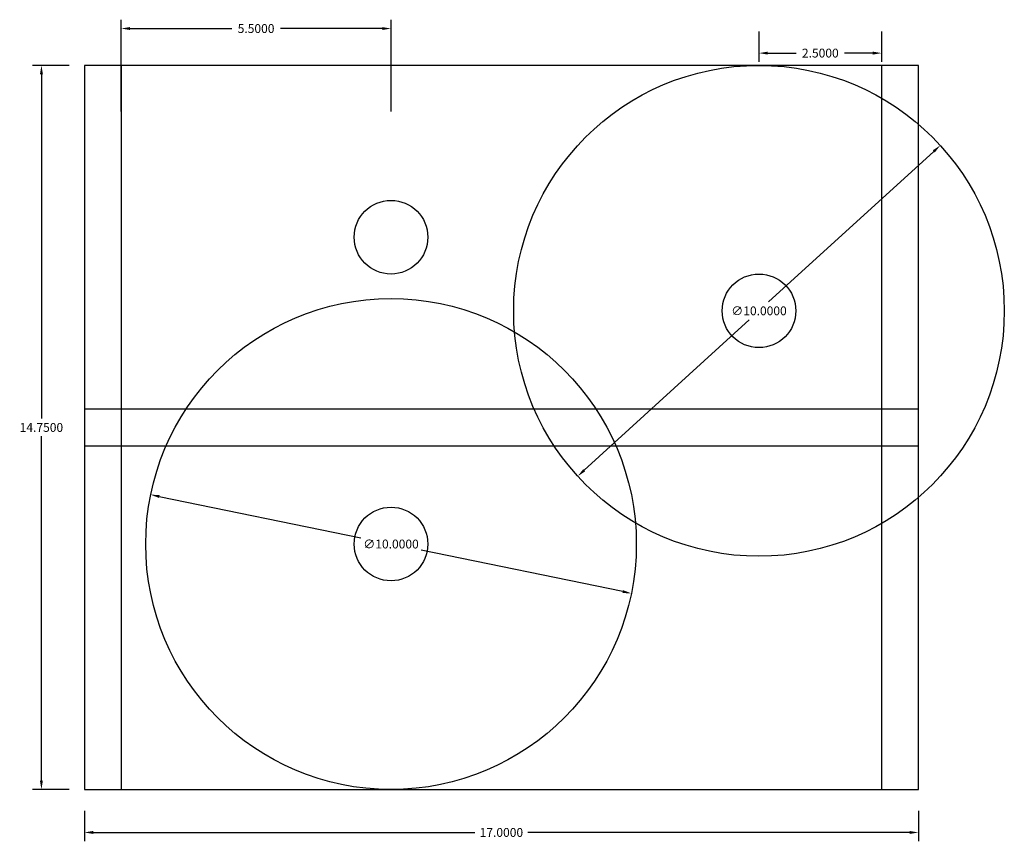
# Model space of a CAD drawing. Extents: x 0 to 61, y -3.5 to 25.9.
# Drawn here: x 40.9 to 61, y 3.3 to 20.1 of the extents above; entities that cross this region are included whole.
import ezdxf

# ---------------------------------------------------------------- set-up
doc = ezdxf.new("R2010")
doc.units = 0
doc.layers.get('0').update_dxf_attribs({"linetype": 'CONTINUOUS'})
doc.layers.get('DEFPOINTS').update_dxf_attribs({"linetype": 'CONTINUOUS'})
doc.dimstyles.get("Standard").update_dxf_attribs({"dimtxt": 0.18, "dimasz": 0.18, "dimexe": 0.18, "dimexo": 0.0625, "dimgap": 0.09, "dimtad": 0, "dimtih": 1, "dimtoh": 1, "dimdec": 4, "dimzin": 0, "dimtxsty": 'STANDARD', "dimcen": 0.09, "dimazin": 3, "dimtfac": 1, "dimtdec": 4, "dimtofl": 0, "dimtmove": 0, "dimatfit": 3, "dimtolj": 1, "dimtzin": 0})

# ---------------------------------------------------------------- blocks, each defined once
blk = doc.blocks.new('*D0')
at = {"color": 0, "linetype": 'BYBLOCK'}
for p, q in [((3.5, 18.6875), (3.5, 20.555)), ((9, 18.6875), (9, 20.555)), ((3.68, 20.375), (5.755, 20.375)), ((8.82, 20.375), (6.745, 20.375))]:
    blk.add_line(p, q, dxfattribs=at)
for points in [[(3.68, 20.405), (3.68, 20.345), (3.5, 20.375)], [(8.82, 20.405), (8.82, 20.345), (9, 20.375)]]:
    blk.add_solid(points, dxfattribs=at)
at = {"layer": 'DEFPOINTS', "color": 0, "linetype": 'BYBLOCK'}
for p in [(9, 20.375), (3.5, 18.625), (9, 18.625)]:
    blk.add_point(p, dxfattribs=at)
at = {"color": 0, "linetype": 'BYBLOCK', "insert": (6.25, 20.375), "char_height": 0.18, "attachment_point": 5}
blk.add_mtext('\\A1;5.5000', dxfattribs=at)
blk = doc.blocks.new('*D1')
at = {"color": 0, "linetype": 'BYBLOCK'}
for p, q in [((16.5, 20.3125), (16.5, 19.695)), ((19, 20.3125), (19, 19.695)), ((16.68, 19.875), (17.255, 19.875)), ((18.82, 19.875), (18.245, 19.875))]:
    blk.add_line(p, q, dxfattribs=at)
for points in [[(16.68, 19.905), (16.68, 19.845), (16.5, 19.875)], [(18.82, 19.905), (18.82, 19.845), (19, 19.875)]]:
    blk.add_solid(points, dxfattribs=at)
at = {"layer": 'DEFPOINTS', "color": 0, "linetype": 'BYBLOCK'}
for p in [(16.5, 20.375), (19, 20.375), (16.5, 19.875)]:
    blk.add_point(p, dxfattribs=at)
at = {"color": 0, "linetype": 'BYBLOCK', "insert": (17.75, 19.875), "char_height": 0.18, "attachment_point": 5}
blk.add_mtext('\\A1;2.5000', dxfattribs=at)
blk = doc.blocks.new('*D19')
at = {"color": 0, "linetype": 'BYBLOCK'}
for p, q in [((20.062, 17.872), (16.697, 14.805)), ((12.938, 11.378), (16.303, 14.445))]:
    blk.add_line(p, q, dxfattribs=at)
for points in [[(20.042, 17.895), (20.082, 17.85), (20.195, 17.994)], [(12.918, 11.4), (12.958, 11.355), (12.805, 11.256)]]:
    blk.add_solid(points, dxfattribs=at)
at = {"layer": 'DEFPOINTS', "color": 0, "linetype": 'BYBLOCK'}
for p in [(20.195, 17.994), (12.805, 11.256)]:
    blk.add_point(p, dxfattribs=at)
at = {"color": 0, "linetype": 'BYBLOCK', "insert": (16.5, 14.625), "char_height": 0.18, "attachment_point": 5}
blk.add_mtext('\\A1;∅10.0000', dxfattribs=at)
blk = doc.blocks.new('*D20')
at = {"color": 0, "linetype": 'BYBLOCK'}
for p, q in [((4.278, 10.844), (8.385, 10.001)), ((13.722, 8.906), (9.615, 9.749))]:
    blk.add_line(p, q, dxfattribs=at)
for points in [[(4.284, 10.873), (4.272, 10.814), (4.102, 10.88)], [(13.728, 8.936), (13.716, 8.877), (13.898, 8.87)]]:
    blk.add_solid(points, dxfattribs=at)
at = {"layer": 'DEFPOINTS', "color": 0, "linetype": 'BYBLOCK'}
for p in [(4.102, 10.88), (13.898, 8.87)]:
    blk.add_point(p, dxfattribs=at)
at = {"color": 0, "linetype": 'BYBLOCK', "insert": (9, 9.875), "char_height": 0.18, "attachment_point": 5}
blk.add_mtext('\\A1;∅10.0000', dxfattribs=at)
blk = doc.blocks.new('*D21')
at = {"color": 0, "linetype": 'BYBLOCK'}
for p, q in [((2.4375, 19.625), (1.695, 19.625)), ((1.875, 19.445), (1.875, 12.43)), ((1.875, 5.055), (1.875, 12.07)), ((2.4375, 4.875), (1.695, 4.875))]:
    blk.add_line(p, q, dxfattribs=at)
for points in [[(1.845, 19.445), (1.905, 19.445), (1.875, 19.625)], [(1.845, 5.055), (1.905, 5.055), (1.875, 4.875)]]:
    blk.add_solid(points, dxfattribs=at)
at = {"layer": 'DEFPOINTS', "color": 0, "linetype": 'BYBLOCK'}
for p in [(2.5, 19.625), (1.875, 4.875), (2.5, 4.875)]:
    blk.add_point(p, dxfattribs=at)
at = {"color": 0, "linetype": 'BYBLOCK', "insert": (1.875, 12.25), "char_height": 0.18, "attachment_point": 5}
blk.add_mtext('\\A1;14.7500', dxfattribs=at)
blk = doc.blocks.new('*D22')
at = {"color": 0, "linetype": 'BYBLOCK'}
for p, q in [((2.75, 4.4375), (2.75, 3.82)), ((19.75, 4.4375), (19.75, 3.82)), ((2.93, 4), (10.71, 4)), ((19.57, 4), (11.79, 4))]:
    blk.add_line(p, q, dxfattribs=at)
for points in [[(2.93, 4.03), (2.93, 3.97), (2.75, 4)], [(19.57, 4.03), (19.57, 3.97), (19.75, 4)]]:
    blk.add_solid(points, dxfattribs=at)
at = {"layer": 'DEFPOINTS', "color": 0, "linetype": 'BYBLOCK'}
for p in [(2.75, 4.5), (19.75, 4.5), (19.75, 4)]:
    blk.add_point(p, dxfattribs=at)
at = {"color": 0, "linetype": 'BYBLOCK', "insert": (11.25, 4), "char_height": 0.18, "attachment_point": 5}
blk.add_mtext('\\A1;17.0000', dxfattribs=at)

msp = doc.modelspace()

# ---------------------------------------------------------------- linework, layer by layer
for p, q in [((59.25, 19.125), (42.25, 19.125)), ((42.25, 19.125), (42.25, 4.375)), ((43, 19.125), (43, 4.375)), ((58.5, 19.125), (58.5, 4.375)), ((59.25, 4.375), (59.25, 19.125)), ((59.25, 12.125), (42.25, 12.125)), ((42.25, 11.375), (59.25, 11.375)), ((42.25, 4.375), (59.25, 4.375))]:
    msp.add_line(p, q)
for centre, radius in [((56, 14.125), 5), ((48.5, 15.625), 0.75), ((56, 14.125), 0.75), ((48.5, 9.375), 5), ((48.5, 9.375), 0.75)]:
    msp.add_circle(centre, radius)

# ---------------------------------------------------------------- dimensions: what is measured, and where the dimension line sits
for base, p1, p2, picture, middle in [((48.5, 19.875), (43, 18.125), (48.5, 18.125), '*D0', (45.75, 19.875)), ((56, 19.375), (58.5, 19.875), (56, 19.875), '*D1', (57.25, 19.375)), ((59.25, 3.5), (42.25, 4), (59.25, 4), '*D22', (50.75, 3.5))]:
    dim = msp.add_linear_dim(base=base, p1=p1, p2=p2, dimstyle='STANDARD')
    dim.commit()
    dim.dimension.update_dxf_attribs({"geometry": picture, "text_midpoint": middle, "insert": (39.5, -0.5)})
dim = msp.add_linear_dim(base=(41.375, 4.375), p1=(42, 19.125), p2=(42, 4.375), angle=90, dimstyle='STANDARD')
dim.commit()
dim.dimension.update_dxf_attribs({"geometry": '*D21', "text_midpoint": (41.375, 11.75), "insert": (39.5, -0.5)})
for p1, p2, picture, middle in [((52.30522, 10.75623), (59.69478, 17.49377), '*D19', (56, 14.125)), ((43.60199, 10.37972), (53.39801, 8.37028), '*D20', (48.5, 9.375))]:
    dim = msp.add_diameter_dim_2p(p1=p1, p2=p2, dimstyle='STANDARD')
    dim.commit()
    dim.dimension.update_dxf_attribs({"geometry": picture, "text_midpoint": middle, "insert": (39.5, -0.5)})

doc.saveas('drawing.dxf')
